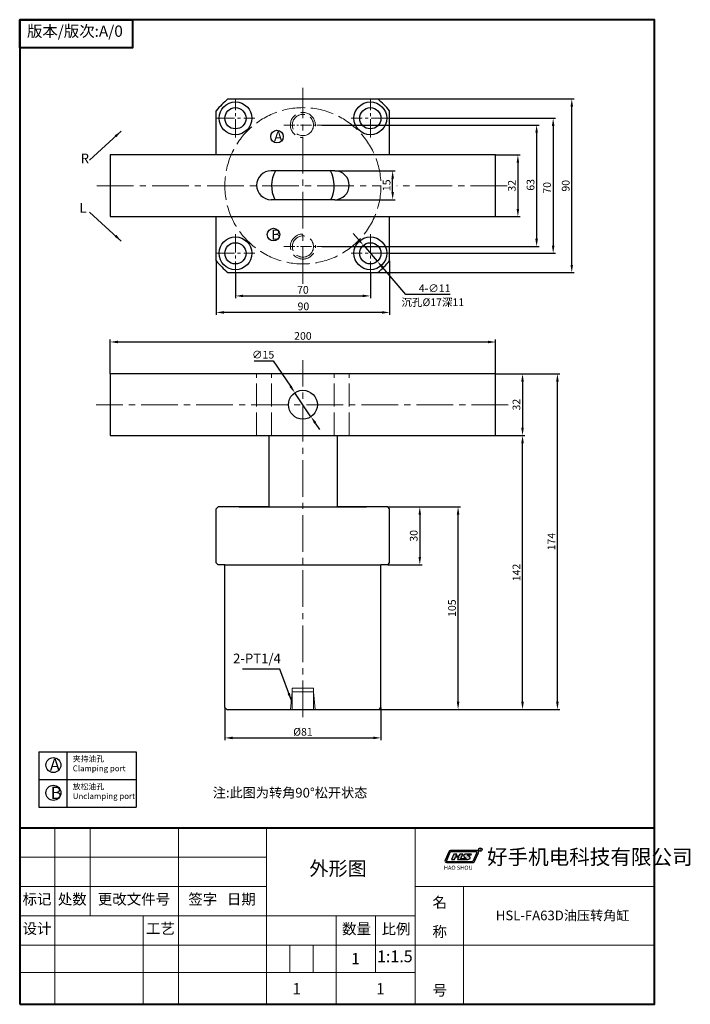
# Model space of a CAD drawing. Units: millimetres. Extents: x 1180 to 1528, y 269 to 779.
import ezdxf

# ---------------------------------------------------------------- set-up
doc = ezdxf.new("R2010")
doc.units = ezdxf.units.MM
for name, pattern in [('ACAD_ISO02W100', [15, 12, -3]), ('CENTER2', [28.575, 19.05, -3.175, 3.175, -3.175]), ('PHANTOM', [17.5, 10, -1.5, 1.5, -1.5, 1.5, -1.5])]:
    doc.linetypes.add(name, pattern=pattern)
for name, color, linetype, lineweight in [('1L', 7, 'Continuous', 40), ('2L', 2, 'Continuous', 13), ('4L', 5, 'ACAD_ISO02W100', 13), ('7L', 3, 'Continuous', 30), ('8L', 4, 'PHANTOM', 13), ('中心线', 6, 'CENTER2', 13), ('虚线', 5, 'ACAD_ISO02W100', 13)]:
    doc.layers.add(name, color=color, linetype=linetype, lineweight=lineweight)
doc.styles.add('ROMANS', font='ROMANS', dxfattribs={"width": 0.7})
doc.dimstyles.new('ISO-25', dxfattribs={"dimtxt": 2.5, "dimasz": 2.5, "dimexe": 1.25, "dimexo": 0, "dimtad": 1, "dimtoh": 1, "dimdsep": 46, "dimtxsty": 'Standard', "dimcen": 2.5, "dimclrd": 1, "dimclre": 1, "dimclrt": 3, "dimadec": 0, "dimazin": 0, "dimtfac": 1, "dimtmove": 0, "dimatfit": 3, "dimfxl": 1, "dimarcsym": 0})

# ---------------------------------------------------------------- blocks, each defined once
blk = doc.blocks.new('*D2')
at = {"color": 1, "lineweight": -2, "transparency": 16777216}
for p, q in [((1282.04, 654.3), (1282.04, 626.32)), ((1372.04, 654.3), (1372.04, 626.32)), ((1368.04, 627.57), (1286.04, 627.57))]:
    blk.add_line(p, q, dxfattribs=at)
at = {"color": 1, "transparency": 16777216}
for points in [[(1286.04, 628.23), (1286.04, 626.9), (1282.04, 627.57)], [(1368.04, 628.23), (1368.04, 626.9), (1372.04, 627.57)]]:
    blk.add_solid(points, dxfattribs=at)
at = {"layer": 'Defpoints', "color": 0, "transparency": 16777216}
for p in [(1282.04, 654.3), (1372.04, 654.3), (1282.04, 627.57)]:
    blk.add_point(p, dxfattribs=at)
at = {"color": 3, "transparency": 16777216, "insert": (1327.31, 630.19), "char_height": 4, "attachment_point": 5}
blk.add_mtext('90', dxfattribs=at)
blk = doc.blocks.new('*D3')
at = {"color": 1, "lineweight": -2, "transparency": 16777216}
for p, q in [((1292.04, 648.23), (1292.04, 634.88)), ((1362.04, 648.23), (1362.04, 634.88)), ((1296.04, 636.13), (1358.04, 636.13))]:
    blk.add_line(p, q, dxfattribs=at)
at = {"color": 1, "transparency": 16777216}
for points in [[(1296.04, 636.8), (1296.04, 635.47), (1292.04, 636.13)], [(1358.04, 636.8), (1358.04, 635.47), (1362.04, 636.13)]]:
    blk.add_solid(points, dxfattribs=at)
at = {"layer": 'Defpoints', "color": 0, "transparency": 16777216}
for p in [(1292.04, 648.23), (1362.04, 648.23), (1362.04, 636.13)]:
    blk.add_point(p, dxfattribs=at)
at = {"color": 3, "transparency": 16777216, "insert": (1327.04, 638.76), "char_height": 4, "attachment_point": 5}
blk.add_mtext('70', dxfattribs=at)
blk = doc.blocks.new('*D4')
at = {"color": 1, "lineweight": -2, "transparency": 16777216}
for p, q in [((1365.97, 738.23), (1467.81, 738.23)), ((1466.56, 652.23), (1466.56, 734.23)), ((1365.97, 648.23), (1467.81, 648.23))]:
    blk.add_line(p, q, dxfattribs=at)
at = {"color": 1, "transparency": 16777216}
for points in [[(1465.89, 734.23), (1467.22, 734.23), (1466.56, 738.23)], [(1465.89, 652.23), (1467.22, 652.23), (1466.56, 648.23)]]:
    blk.add_solid(points, dxfattribs=at)
at = {"layer": 'Defpoints', "color": 0, "transparency": 16777216}
for p in [(1365.97, 738.23), (1466.56, 738.23), (1365.97, 648.23)]:
    blk.add_point(p, dxfattribs=at)
at = {"color": 3, "transparency": 16777216, "insert": (1463.93, 693.23), "char_height": 4, "attachment_point": 5, "rotation": 90}
blk.add_mtext('90', dxfattribs=at)
blk = doc.blocks.new('*D5')
at = {"color": 1, "lineweight": -2, "transparency": 16777216}
for p, q in [((1372.04, 728.23), (1458.16, 728.23)), ((1456.91, 724.23), (1456.91, 662.23)), ((1372.04, 658.23), (1458.16, 658.23))]:
    blk.add_line(p, q, dxfattribs=at)
at = {"color": 1, "transparency": 16777216}
for points in [[(1456.24, 724.23), (1457.57, 724.23), (1456.91, 728.23)], [(1456.24, 662.23), (1457.57, 662.23), (1456.91, 658.23)]]:
    blk.add_solid(points, dxfattribs=at)
at = {"layer": 'Defpoints', "color": 0, "transparency": 16777216}
for p in [(1372.04, 728.23), (1372.04, 658.23), (1456.91, 658.23)]:
    blk.add_point(p, dxfattribs=at)
at = {"color": 3, "transparency": 16777216, "insert": (1454.28, 692.18), "char_height": 4, "attachment_point": 5, "rotation": 90}
blk.add_mtext('70', dxfattribs=at)
blk = doc.blocks.new('*D6')
at = {"color": 1, "lineweight": -2, "transparency": 16777216}
for p, q in [((1286.54, 422.75), (1286.54, 405.74)), ((1367.54, 422.75), (1367.54, 405.74)), ((1290.54, 406.99), (1363.54, 406.99))]:
    blk.add_line(p, q, dxfattribs=at)
at = {"color": 1, "transparency": 16777216}
for points in [[(1290.54, 407.66), (1290.54, 406.32), (1286.54, 406.99)], [(1363.54, 407.66), (1363.54, 406.32), (1367.54, 406.99)]]:
    blk.add_solid(points, dxfattribs=at)
at = {"layer": 'Defpoints', "color": 0, "transparency": 16777216}
for p in [(1286.54, 422.75), (1367.54, 422.75), (1367.54, 406.99)]:
    blk.add_point(p, dxfattribs=at)
at = {"color": 3, "transparency": 16777216, "insert": (1327.09, 409.62), "char_height": 4, "attachment_point": 5}
blk.add_mtext('%%c81', dxfattribs=at)
blk = doc.blocks.new('*D7')
at = {"color": 1, "lineweight": -2, "transparency": 16777216}
for p, q in [((1371.04, 526.75), (1408.82, 526.75)), ((1407.57, 425.75), (1407.57, 522.75)), ((1366.54, 421.75), (1408.82, 421.75))]:
    blk.add_line(p, q, dxfattribs=at)
at = {"color": 1, "transparency": 16777216}
for points in [[(1406.9, 522.75), (1408.24, 522.75), (1407.57, 526.75)], [(1406.9, 425.75), (1408.24, 425.75), (1407.57, 421.75)]]:
    blk.add_solid(points, dxfattribs=at)
at = {"layer": 'Defpoints', "color": 0, "transparency": 16777216}
for p in [(1371.04, 526.75), (1407.57, 526.75), (1366.54, 421.75)]:
    blk.add_point(p, dxfattribs=at)
at = {"color": 3, "transparency": 16777216, "insert": (1404.94, 474.25), "char_height": 4, "attachment_point": 5, "rotation": 90}
blk.add_mtext('105', dxfattribs=at)
blk = doc.blocks.new('*D8')
at = {"color": 1, "lineweight": -2, "transparency": 16777216}
for p, q in [((1351.04, 563.75), (1442.26, 563.75)), ((1441.01, 425.75), (1441.01, 559.75)), ((1366.54, 421.75), (1442.26, 421.75))]:
    blk.add_line(p, q, dxfattribs=at)
at = {"color": 1, "transparency": 16777216}
for points in [[(1440.34, 559.75), (1441.67, 559.75), (1441.01, 563.75)], [(1440.34, 425.75), (1441.67, 425.75), (1441.01, 421.75)]]:
    blk.add_solid(points, dxfattribs=at)
at = {"layer": 'Defpoints', "color": 0, "transparency": 16777216}
for p in [(1351.04, 563.75), (1441.01, 563.75), (1366.54, 421.75)]:
    blk.add_point(p, dxfattribs=at)
at = {"color": 3, "transparency": 16777216, "insert": (1438.38, 492.75), "char_height": 4, "attachment_point": 5, "rotation": 90}
blk.add_mtext('142', dxfattribs=at)
blk = doc.blocks.new('*D9')
at = {"color": 1, "lineweight": -2, "transparency": 16777216}
for p, q in [((1371.04, 526.75), (1388.95, 526.75)), ((1387.7, 522.75), (1387.7, 500.75)), ((1371.04, 496.75), (1388.95, 496.75))]:
    blk.add_line(p, q, dxfattribs=at)
at = {"color": 1, "transparency": 16777216}
for points in [[(1387.03, 522.75), (1388.36, 522.75), (1387.7, 526.75)], [(1387.03, 500.75), (1388.36, 500.75), (1387.7, 496.75)]]:
    blk.add_solid(points, dxfattribs=at)
at = {"layer": 'Defpoints', "color": 0, "transparency": 16777216}
for p in [(1371.04, 526.75), (1371.04, 496.75), (1387.7, 496.75)]:
    blk.add_point(p, dxfattribs=at)
at = {"color": 3, "transparency": 16777216, "insert": (1385.07, 511.75), "char_height": 4, "attachment_point": 5, "rotation": 90}
blk.add_mtext('30', dxfattribs=at)
blk = doc.blocks.new('*D10')
at = {"color": 1, "lineweight": -2, "transparency": 16777216}
for p, q in [((1355.81, 665.4), (1353.19, 668.42)), ((1358.44, 662.38), (1365.65, 654.07)), ((1380.51, 636.95), (1368.27, 651.05)), ((1403.42, 636.95), (1380.51, 636.95))]:
    blk.add_line(p, q, dxfattribs=at)
at = {"color": 1, "transparency": 16777216}
for points in [[(1356.32, 665.84), (1355.31, 664.97), (1358.44, 662.38)], [(1368.77, 651.49), (1367.76, 650.62), (1365.65, 654.07)]]:
    blk.add_solid(points, dxfattribs=at)
at = {"layer": 'Defpoints', "color": 0, "transparency": 16777216}
for p in [(1358.44, 662.38), (1365.65, 654.07)]:
    blk.add_point(p, dxfattribs=at)
at = {"color": 3, "transparency": 16777216, "insert": (1395.42, 639.57), "char_height": 4, "attachment_point": 5}
blk.add_mtext('4-∅11', dxfattribs=at)
blk = doc.blocks.new('*D11')
at = {"color": 1, "lineweight": -2, "transparency": 16777216}
for p, q in [((1343.54, 700.99), (1374.87, 700.99)), ((1373.62, 689.99), (1373.62, 696.99)), ((1343.54, 685.99), (1374.87, 685.99))]:
    blk.add_line(p, q, dxfattribs=at)
at = {"color": 1, "transparency": 16777216}
for points in [[(1372.96, 696.99), (1374.29, 696.99), (1373.62, 700.99)], [(1372.96, 689.99), (1374.29, 689.99), (1373.62, 685.99)]]:
    blk.add_solid(points, dxfattribs=at)
at = {"layer": 'Defpoints', "color": 0, "transparency": 16777216}
for p in [(1343.54, 700.99), (1373.62, 700.99), (1343.54, 685.99)]:
    blk.add_point(p, dxfattribs=at)
at = {"color": 3, "transparency": 16777216, "insert": (1371, 693.49), "char_height": 4, "attachment_point": 5, "rotation": 90}
blk.add_mtext('15', dxfattribs=at)
blk = doc.blocks.new('*D12')
at = {"color": 1, "lineweight": -2, "transparency": 16777216}
for p, q in [((1427.04, 595.75), (1442.26, 595.75)), ((1441.01, 591.75), (1441.01, 567.75)), ((1427.04, 563.75), (1442.26, 563.75))]:
    blk.add_line(p, q, dxfattribs=at)
at = {"color": 1, "transparency": 16777216}
for points in [[(1440.34, 591.75), (1441.67, 591.75), (1441.01, 595.75)], [(1440.34, 567.75), (1441.67, 567.75), (1441.01, 563.75)]]:
    blk.add_solid(points, dxfattribs=at)
at = {"layer": 'Defpoints', "color": 0, "transparency": 16777216}
for p in [(1427.04, 595.75), (1427.04, 563.75), (1441.01, 563.75)]:
    blk.add_point(p, dxfattribs=at)
at = {"color": 3, "transparency": 16777216, "insert": (1438.38, 579.75), "char_height": 4, "attachment_point": 5, "rotation": 90}
blk.add_mtext('32', dxfattribs=at)
blk = doc.blocks.new('*D13')
at = {"color": 1, "lineweight": -2, "transparency": 16777216}
for p, q in [((1227.04, 595.75), (1227.04, 613.5)), ((1427.04, 595.75), (1427.04, 613.5)), ((1231.04, 612.25), (1423.04, 612.25))]:
    blk.add_line(p, q, dxfattribs=at)
at = {"color": 1, "transparency": 16777216}
for points in [[(1231.04, 612.92), (1231.04, 611.58), (1227.04, 612.25)], [(1423.04, 612.92), (1423.04, 611.58), (1427.04, 612.25)]]:
    blk.add_solid(points, dxfattribs=at)
at = {"layer": 'Defpoints', "color": 0, "transparency": 16777216}
for p in [(1427.04, 612.25), (1227.04, 595.75), (1427.04, 595.75)]:
    blk.add_point(p, dxfattribs=at)
at = {"color": 3, "transparency": 16777216, "insert": (1327.04, 614.87), "char_height": 4, "attachment_point": 5}
blk.add_mtext('200', dxfattribs=at)
blk = doc.blocks.new('*D14')
at = {"color": 1, "lineweight": -2, "transparency": 16777216}
for p, q in [((1301.73, 602.52), (1311.69, 602.52)), ((1311.69, 602.52), (1320.61, 589.28)), ((1331.23, 573.53), (1322.85, 585.97)), ((1333.47, 570.21), (1335.7, 566.9))]:
    blk.add_line(p, q, dxfattribs=at)
at = {"color": 1, "transparency": 16777216}
for points in [[(1321.17, 589.66), (1320.06, 588.91), (1322.85, 585.97)], [(1334.02, 570.58), (1332.92, 569.84), (1331.23, 573.53)]]:
    blk.add_solid(points, dxfattribs=at)
at = {"layer": 'Defpoints', "color": 0, "transparency": 16777216}
for p in [(1322.85, 585.97), (1331.23, 573.53)]:
    blk.add_point(p, dxfattribs=at)
at = {"color": 3, "transparency": 16777216, "insert": (1306.4, 605.14), "char_height": 4, "attachment_point": 5}
blk.add_mtext('∅15', dxfattribs=at)
blk = doc.blocks.new('*D15')
at = {"color": 1, "lineweight": -2, "transparency": 16777216}
for p, q in [((1427.04, 595.75), (1460.36, 595.75)), ((1459.11, 425.75), (1459.11, 591.75)), ((1366.54, 421.75), (1460.36, 421.75))]:
    blk.add_line(p, q, dxfattribs=at)
at = {"color": 1, "transparency": 16777216}
for points in [[(1458.44, 591.75), (1459.78, 591.75), (1459.11, 595.75)], [(1458.44, 425.75), (1459.78, 425.75), (1459.11, 421.75)]]:
    blk.add_solid(points, dxfattribs=at)
at = {"layer": 'Defpoints', "color": 0, "transparency": 16777216}
for p in [(1427.04, 595.75), (1459.11, 595.75), (1366.54, 421.75)]:
    blk.add_point(p, dxfattribs=at)
at = {"color": 3, "transparency": 16777216, "insert": (1456.49, 508.75), "char_height": 4, "attachment_point": 5, "rotation": 90}
blk.add_mtext('174', dxfattribs=at)
blk = doc.blocks.new('*D16')
at = {"color": 1, "lineweight": -2, "transparency": 16777216}
for p, q in [((1336.94, 724.73), (1449.57, 724.73)), ((1448.32, 720.73), (1448.32, 665.73)), ((1336.94, 661.73), (1449.57, 661.73))]:
    blk.add_line(p, q, dxfattribs=at)
at = {"color": 1, "transparency": 16777216}
for points in [[(1447.65, 720.73), (1448.99, 720.73), (1448.32, 724.73)], [(1447.65, 665.73), (1448.99, 665.73), (1448.32, 661.73)]]:
    blk.add_solid(points, dxfattribs=at)
at = {"layer": 'Defpoints', "color": 0, "transparency": 16777216}
for p in [(1336.94, 724.73), (1336.94, 661.73), (1448.32, 661.73)]:
    blk.add_point(p, dxfattribs=at)
at = {"color": 3, "transparency": 16777216, "insert": (1445.7, 693.72), "char_height": 4, "attachment_point": 5, "rotation": 90}
blk.add_mtext('63', dxfattribs=at)
blk = doc.blocks.new('*D17')
at = {"color": 1, "lineweight": -2, "transparency": 16777216}
for p, q in [((1427.04, 709.23), (1439.85, 709.23)), ((1438.6, 705.23), (1438.6, 681.23)), ((1427.04, 677.23), (1439.85, 677.23))]:
    blk.add_line(p, q, dxfattribs=at)
at = {"color": 1, "transparency": 16777216}
for points in [[(1437.94, 705.23), (1439.27, 705.23), (1438.6, 709.23)], [(1437.94, 681.23), (1439.27, 681.23), (1438.6, 677.23)]]:
    blk.add_solid(points, dxfattribs=at)
at = {"layer": 'Defpoints', "color": 0, "transparency": 16777216}
for p in [(1427.04, 709.23), (1427.04, 677.23), (1438.6, 677.23)]:
    blk.add_point(p, dxfattribs=at)
at = {"color": 3, "transparency": 16777216, "insert": (1435.98, 693.25), "char_height": 4, "attachment_point": 5, "rotation": 90}
blk.add_mtext('32', dxfattribs=at)
blk = doc.blocks.new('好手logo1')
h = blk.add_hatch(color=1)
h.paths.add_polyline_path([(13.4, 7.8, 1), (14.8, 7.8, 1)])
h.paths.add_polyline_path([(14.7, 7.8, -1), (13.5, 7.8, -1)], flags=16)
h = blk.add_hatch(color=1)
h.paths.add_polyline_path([(11.12, 2.84, 0.300672), (12.04, 3.45), (13.38, 6.6, 0.537666), (12.83, 7.44), (2.6, 7.44, 0.300672), (1.86, 6.95), (0.47, 3.68, 0.537666), (1.02, 2.84)])
h.paths.add_polyline_path([(1.18, 3.24, -0.537666), (1, 3.52), (2.33, 6.65, -0.300672), (2.7, 6.9), (12.57, 6.9, -0.537666), (12.75, 6.62), (11.47, 3.61, -0.300672), (10.92, 3.24)], flags=16)
h.paths.add_polyline_path([(9.3, 4.03), (5.28, 4.03), (5.65, 4.86, 0.540881), (5.55, 5), (4.63, 5, 0.297959), (4.54, 4.94), (4.14, 4.03), (3, 4.03), (3.91, 6.1), (5.05, 6.1), (4.75, 5.42, 0.540881), (4.84, 5.28), (5.76, 5.28, 0.297959), (5.85, 5.34), (6.19, 6.1), (7.33, 6.1), (6.58, 4.39, 0.540881), (6.67, 4.25), (8.54, 4.25, 0.684537), (8.6, 4.43), (7.78, 5.19, -0.466541), (7.8, 5.8, -0.165228), (8.65, 6.09), (10.72, 6.09), (10.55, 5.82), (9.25, 5.82, 0.684537), (9.18, 5.65), (10.05, 4.85, -0.512887), (9.98, 4.21, -0.127046)], flags=0)
at = {"color": 1}
for p, q in [((3.91, 6.1), (3, 4.03)), ((3, 4.03), (4.14, 4.03)), ((5.05, 6.1), (3.91, 6.1)), ((4.14, 4.03), (4.54, 4.94)), ((4.63, 5), (5.55, 5)), ((4.75, 5.42), (5.05, 6.1)), ((5.76, 5.28), (4.84, 5.28)), ((5.65, 4.86), (5.28, 4.03)), ((5.28, 4.03), (9.3, 4.03)), ((6.19, 6.1), (5.85, 5.34)), ((7.33, 6.1), (6.19, 6.1)), ((6.58, 4.39), (7.33, 6.1)), ((8.54, 4.25), (6.67, 4.25)), ((7.78, 5.19), (8.6, 4.43)), ((10.72, 6.09), (8.65, 6.09)), ((10.05, 4.85), (9.18, 5.65)), ((9.25, 5.82), (10.55, 5.82)), ((10.55, 5.82), (10.72, 6.09))]:
    blk.add_line(p, q, dxfattribs=at)
for points in [[(1.02, 2.84), (11.12, 2.84, 0.300672), (12.04, 3.45), (13.38, 6.6, 0.537666), (12.83, 7.44), (2.6, 7.44, 0.300672), (1.86, 6.95), (0.47, 3.68, 0.537666)], [(10.92, 3.24, 0.300672), (11.47, 3.61), (12.75, 6.62, 0.537666), (12.57, 6.9), (2.7, 6.9, 0.300672), (2.33, 6.65), (1, 3.52, 0.537666), (1.18, 3.24)]]:
    blk.add_lwpolyline(points, format="xyb", close=True, dxfattribs=at)
for radius in [0.7, 0.6]:
    blk.add_circle((14.1, 7.8), radius, dxfattribs=at)
for centre, radius, start, end in [((4.63, 4.9), 0.1, 90, 156.3676), ((4.84, 5.38), 0.1, 156.3676, 270), ((5.55, 4.9), 0.1, 336.3676, 90), ((5.76, 5.38), 0.1, 270, 336.3676), ((6.67, 4.35), 0.1, 156.3676, 270), ((8.05, 5.48), 0.4, 127.5285, 227.5724), ((8.65, 4.69), 1.4, 90, 127.5285), ((8.54, 4.35), 0.1, 270, 47.5724), ((9.25, 5.72), 0.1, 90, 227.5724), ((9.3, 5.43), 1.4, 270, 298.9615), ((9.78, 4.56), 0.4, 298.9615, 47.5724)]:
    blk.add_arc(centre, radius, start, end, dxfattribs=at)
at = {"color": 1, "attachment_point": 1}
for s, insert, char_height in [('{\\fSimSun|b0|i0|c134|p2;R}', (13.84, 8.23), 0.8008), ('{\\f@MS UI Gothic|b1|i1|c128|p34;HAO\\f@MS UI Gothic|b1|i1|c134|p34; \\f@MS UI Gothic|b1|i1|c128|p34;SHOU}', (0, 1.61), 1.6)]:
    blk.add_mtext(s, dxfattribs=dict(at, insert=insert, char_height=char_height))

msp = doc.modelspace()

# ---------------------------------------------------------------- linework, layer by layer
for p, q in [((1288.114, 738.228), (1365.967, 738.228)), ((1282.04, 709.228), (1282.04, 732.154)), ((1372.04, 709.228), (1372.04, 732.154)), ((1227.04, 709.228), (1227.04, 677.228)), ((1427.04, 709.228), (1227.04, 709.228)), ((1427.04, 677.228), (1427.04, 709.228)), ((1343.54, 700.986), (1310.54, 700.986)), ((1343.54, 685.986), (1310.54, 685.986)), ((1227.04, 677.228), (1427.04, 677.228)), ((1282.04, 654.301), (1282.04, 677.228)), ((1372.04, 654.301), (1372.04, 677.228)), ((1288.114, 648.228), (1365.967, 648.228)), ((1427.04, 595.748), (1227.04, 595.748)), ((1227.04, 595.748), (1227.04, 563.748)), ((1427.04, 563.748), (1427.04, 595.748)), ((1227.04, 563.748), (1309.29, 563.748)), ((1309.29, 563.748), (1309.29, 526.748)), ((1309.29, 563.748), (1344.79, 563.748)), ((1344.79, 563.748), (1344.79, 526.748)), ((1344.79, 563.748), (1427.04, 563.748)), ((1283.04, 526.748), (1282.04, 525.748)), ((1309.29, 526.748), (1283.04, 526.748)), ((1294.04, 526.748), (1309.29, 526.748)), ((1309.29, 526.748), (1344.79, 526.748)), ((1371.04, 526.748), (1344.79, 526.748)), ((1344.79, 526.748), (1360.04, 526.748)), ((1372.04, 525.748), (1371.04, 526.748)), ((1282.04, 497.748), (1282.04, 525.748)), ((1372.04, 497.748), (1372.04, 525.748)), ((1282.04, 497.748), (1283.04, 496.748)), ((1286.54, 496.748), (1283.04, 496.748)), ((1286.54, 422.748), (1286.54, 496.748)), ((1286.54, 496.748), (1367.54, 496.748)), ((1367.54, 422.748), (1367.54, 496.748)), ((1371.04, 496.748), (1367.54, 496.748)), ((1371.04, 496.748), (1372.04, 497.748)), ((1287.54, 421.748), (1286.54, 422.748)), ((1287.54, 421.748), (1366.54, 421.748)), ((1366.54, 421.748), (1367.54, 422.748)), ((1189.952, 399.841), (1240.528, 399.841)), ((1189.952, 399.841), (1189.952, 371.041)), ((1204.518, 399.841), (1204.518, 371.041)), ((1240.528, 399.841), (1240.528, 371.041)), ((1189.952, 385.441), (1240.528, 385.441)), ((1189.952, 371.041), (1240.528, 371.041))]:
    msp.add_line(p, q)
for centre, radius in [((1292.04, 728.228), 8.5), ((1362.04, 728.228), 8.5), ((1292.04, 728.228), 5.5), ((1362.04, 728.228), 5.5), ((1313.602, 718.739), 3.25), ((1311.813, 667.92), 3.25), ((1292.04, 658.228), 8.5), ((1292.04, 658.228), 5.5), ((1362.04, 658.228), 8.5), ((1362.04, 658.228), 5.5), ((1327.04, 579.748), 7.5), ((1197.563, 392.922), 3.9), ((1197.563, 378.522), 3.9)]:
    msp.add_circle(centre, radius)
for centre, radius, start, end in [((1327.04, 693.228), 59.5, 130.86069, 139.13931), ((1327.04, 693.228), 59.5, 40.86069, 49.13931), ((1310.54, 693.486), 7.5, 90, 270), ((1327.04, 693.228), 16.25, 151.47995, 206.46241), ((1327.04, 693.228), 16.25, 333.53759, 28.52005), ((1343.54, 693.486), 7.5, 270, 90), ((1327.04, 693.228), 59.5, 220.86069, 229.13931), ((1327.04, 693.228), 59.5, 310.86069, 319.13931)]:
    msp.add_arc(centre, radius, start, end)
at = {"layer": '1L', "linetype": 'ByBlock'}
msp.add_line((1180.081, 360.359), (1509.456, 360.359), dxfattribs=at)
for points in [[(1180.101, 779.334), (1238.648, 779.334), (1238.648, 764.697), (1180.101, 764.697)], [(1180.101, 268.88), (1509.426, 268.88), (1509.426, 779.334), (1180.101, 779.334)], [(1180.101, 268.88), (1509.426, 268.88), (1509.426, 779.334), (1180.101, 779.334)]]:
    msp.add_lwpolyline(points, close=True, dxfattribs=at)
at = {"layer": '2L', "linetype": 'Continuous'}
for p, q in [((1198.396, 318.278), (1198.396, 360.359)), ((1198.396, 318.278), (1198.396, 360.359)), ((1216.692, 314.802), (1216.692, 360.359)), ((1216.692, 314.802), (1216.692, 360.359)), ((1262.432, 318.278), (1262.432, 360.359)), ((1262.432, 318.278), (1262.432, 360.359)), ((1308.172, 268.88), (1308.172, 360.359)), ((1308.172, 268.88), (1308.172, 360.359)), ((1385.233, 268.88), (1385.233, 360.359)), ((1385.233, 268.88), (1385.233, 360.359)), ((1180.101, 345.173), (1308.172, 345.173)), ((1180.101, 345.173), (1308.172, 345.173)), ((1180.101, 329.988), (1308.172, 329.988)), ((1180.101, 329.988), (1308.172, 329.988)), ((1180.101, 329.988), (1308.172, 329.988)), ((1180.101, 329.988), (1308.172, 329.988)), ((1180.101, 329.988), (1308.172, 329.988)), ((1180.101, 329.988), (1308.172, 329.988)), ((1385.233, 329.988), (1509.426, 329.988)), ((1385.233, 329.988), (1509.426, 329.988)), ((1410.389, 268.88), (1410.389, 329.988)), ((1410.389, 268.88), (1410.389, 329.988)), ((1198.396, 318.278), (1198.396, 268.88)), ((1198.396, 318.278), (1198.396, 268.88)), ((1262.432, 318.278), (1262.432, 268.88)), ((1262.432, 318.278), (1262.432, 268.88)), ((1180.101, 314.802), (1385.233, 314.802)), ((1180.101, 314.802), (1385.233, 314.802)), ((1244.136, 268.88), (1244.136, 314.802)), ((1244.136, 268.88), (1244.136, 314.802)), ((1344.345, 268.88), (1344.345, 314.802)), ((1344.345, 268.88), (1344.345, 314.802)), ((1364.789, 285.346), (1364.789, 314.802)), ((1364.789, 285.346), (1364.789, 314.802)), ((1180.101, 299.617), (1509.426, 299.617)), ((1180.101, 299.617), (1509.426, 299.617)), ((1320.217, 285.346), (1320.217, 299.617)), ((1320.217, 285.346), (1320.217, 299.617)), ((1332.3, 285.346), (1332.3, 299.617)), ((1332.3, 285.346), (1332.3, 299.617)), ((1180.101, 285.346), (1385.233, 285.346)), ((1180.101, 285.346), (1385.233, 285.346))]:
    msp.add_line(p, q, dxfattribs=at)
at = {"layer": '4L'}
for p, q in [((1320.613, 421.748), (1321.54, 430.852)), ((1321.54, 432.748), (1332.54, 432.748)), ((1321.54, 421.748), (1321.54, 432.748)), ((1321.54, 430.852), (1332.54, 430.852)), ((1332.54, 432.748), (1332.54, 421.748)), ((1333.468, 421.748), (1332.54, 430.852))]:
    msp.add_line(p, q, dxfattribs=at)
at = {"layer": '中心线'}
for p, q in [((1327.04, 642.475), (1327.04, 743.98)), ((1220.174, 693.228), (1367.632, 693.228)), ((1433.079, 693.228), (1375.776, 693.228)), ((1327.04, 417.715), (1327.04, 602.886)), ((1433.604, 579.748), (1219.838, 579.748))]:
    msp.add_line(p, q, dxfattribs=at)
at = {"layer": '中心线', "ltscale": 0.5}
for p, q in [((1292.04, 718.228), (1292.04, 738.228)), ((1362.04, 718.228), (1362.04, 738.228)), ((1282.04, 728.228), (1302.04, 728.228)), ((1372.04, 728.228), (1352.04, 728.228)), ((1292.04, 668.228), (1292.04, 648.228)), ((1362.04, 668.228), (1362.04, 648.228)), ((1282.04, 658.228), (1302.04, 658.228)), ((1372.04, 658.228), (1352.04, 658.228))]:
    msp.add_line(p, q, dxfattribs=at)
at = {"layer": '中心线', "ltscale": 0.3}
for p, q in [((1317.143, 724.728), (1336.938, 724.728)), ((1317.143, 661.728), (1336.938, 661.728))]:
    msp.add_line(p, q, dxfattribs=at)
at = {"layer": '虚线'}
for p, q in [((1303.041, 563.748), (1303.041, 595.748)), ((1310.79, 563.748), (1310.79, 595.748)), ((1343.29, 563.748), (1343.29, 595.748)), ((1351.04, 563.748), (1351.04, 595.748))]:
    msp.add_line(p, q, dxfattribs=at)
for centre, radius in [((1327.04, 693.228), 40.5), ((1327.04, 724.728), 5.5), ((1327.04, 661.728), 5.5)]:
    msp.add_circle(centre, radius, dxfattribs=at)
for centre, start, end in [((1327.04, 724.728), 354.07799, 270), ((1327.04, 661.728), 90, 5.92201)]:
    msp.add_arc(centre, 6.5, start, end, dxfattribs=at)

# ---------------------------------------------------------------- block references
at = {"xscale": 1.341936820224007, "yscale": 1.341936820224007, "zscale": 1.341936820224007}
msp.add_blockref('好手logo1', (1400.188, 338.603), dxfattribs=at)

# ---------------------------------------------------------------- texts
for s, insert, char_height, width, attachment_point in [('{\\fFangSong_GB2312|b0|i0|c134|p49;\\C3;A}', (1312.051, 721.506), 5.25, 3.69714, 1), ('{\\fFangSong_GB2312|b0|i0|c134|p49;\\C3;R}', (1211.741, 709.907), 5, 2.46476, 1), ('{\\fFangSong_GB2312|b0|i0|c134|p49;\\C3;L}', (1211.113, 679.259), 5, 9.22444, 7), ('{\\fFangSong_GB2312|b0|i0|c134|p49;\\C3;B}', (1310.699, 670.535), 5.25, 3.69714, 1), ('{\\fFangSong_GB2312|b0|i0|c134|p49;\\C3;沉孔\\Ftxt.shx|c0;%%C17\\fFangSong_GB2312|b0|i0|c134|p49;深\\Ftxt.shx|c0;11}', (1378.179, 634.865), 4, 32.40121, 1), ('{\\C3;2-PT1/4}', (1290.814, 450.683), 5, 43.69895, 1), ('{\\fFangSong_GB2312|b0|i0|c134|p49;\\C3;A}', (1195.702, 396.242), 6.3, 4.43656, 1), ('{\\fFangSong_GB2312|b0|i0|c134|p49;\\C3;夹持油孔\\PClamping port}', (1207.625, 397.7), 3, 32.90322, 1), ('{\\fFangSong_GB2312|b0|i0|c134|p49;\\C3;放松油孔\\PUnclamping port}', (1207.625, 383.3), 3, 32.90322, 1), ('{\\fFangSong_GB2312|b0|i0|c134|p49;\\C3;B}', (1196.226, 381.659), 6.3, 4.43656, 1), ('{\\fFangSong_GB2312|b0|i0|c134|p49;\\C3;注:此图为转角90%%d松开状态}', (1280.282, 381.082), 5, 101.85769, 1)]:
    msp.add_mtext(s, dxfattribs=dict(insert=insert, char_height=char_height, width=width, attachment_point=attachment_point))
at = {"layer": '7L', "linetype": 'ByBlock', "insert": (1208.742, 776.317), "char_height": 7.2726, "attachment_point": 2}
msp.add_mtext('{\\fFangSong_GB2312|b0|i0|c134|p49;\\H0.805x;版本/版次:A/0}', dxfattribs=at)
at = {"layer": '7L', "attachment_point": 2}
for s, insert, char_height in [('{\\fSimSun|b0|i0|c134|p2;外形图}', (1345.281, 342.96), 7.2726), ('{\\fSimSun|b0|i0|c134|p2;\\H0.7547x;HSL-FA63D油压转角缸}', (1461.84, 317.453), 6.62348), ('{\\fFangSong_GB2312|b0|i0|c134|p49;\\H0.8333x;1:1.5}', (1374.749, 296.785), 7.31835), ('{\\fFangSong_GB2312|b0|i0|c134|p49;1}', (1354.341, 295.48), 5.85476), ('{\\fFangSong_GB2312|b0|i0|c134|p49;1}', (1323.796, 279.875), 5.85476), ('{\\fFangSong_GB2312|b0|i0|c134|p49;1}', (1367.272, 279.875), 5.85476)]:
    msp.add_mtext(s, dxfattribs=dict(at, insert=insert, char_height=char_height))
at = {"layer": '7L', "color": 3, "char_height": 5.48876, "attachment_point": 2}
for s, insert in [('{\\f宋体|b0|i0|c134|p2;标记}', (1189.084, 326.119)), ('{\\f宋体|b0|i0|c134|p2;标记}', (1189.084, 326.119)), ('{\\f宋体|b0|i0|c134|p2;处数}', (1207.379, 326.119)), ('{\\f宋体|b0|i0|c134|p2;处数}', (1207.379, 326.119)), ('{\\f宋体|b0|i0|c134|p2;更改文件号}', (1239.379, 326.119)), ('{\\f宋体|b0|i0|c134|p2;更改文件号}', (1239.379, 326.119)), ('{\\f宋体|b0|i0|c134|p2;签字   日期}', (1285.076, 326.119)), ('{\\f宋体|b0|i0|c134|p2;签字   日期}', (1285.076, 326.119)), ('{\\fSimSun|b0|i0|c134|p2;名}', (1398.032, 324.49)), ('{\\fSimSun|b0|i0|c134|p2;名}', (1398.032, 324.49)), ('{\\fSimSun|b0|i0|c134|p2;设计}', (1189.084, 310.906)), ('{\\fSimSun|b0|i0|c134|p2;设计}', (1189.084, 310.906)), ('{\\fSimSun|b0|i0|c134|p2;工艺}', (1253.119, 310.906)), ('{\\fSimSun|b0|i0|c134|p2;工艺}', (1253.119, 310.906)), ('{\\f宋体|b0|i0|c134|p2;数量}', (1354.858, 310.734)), ('{\\f宋体|b0|i0|c134|p2;数量}', (1354.858, 310.734)), ('{\\f宋体|b0|i0|c134|p2;比例}', (1375.352, 310.659)), ('{\\f宋体|b0|i0|c134|p2;比例}', (1375.352, 310.659)), ('{\\fSimSun|b0|i0|c134|p2;称}', (1398.032, 309.304)), ('{\\fSimSun|b0|i0|c134|p2;称}', (1398.032, 309.304)), ('{\\fSimSun|b0|i0|c134|p2;号}', (1398.032, 278.933)), ('{\\fSimSun|b0|i0|c134|p2;号}', (1398.032, 278.933))]:
    msp.add_mtext(s, dxfattribs=dict(at, insert=insert))
at = {"layer": '8L', "linetype": 'Continuous', "insert": (1422.548, 349.176), "char_height": 5.43255, "width": 130.55643, "attachment_point": 1, "style": 'ROMANS'}
msp.add_mtext('{\\fSimHei|b0|i0|c134|p2;\\H1.44x;\\C4;好手机电科技有限公司}', dxfattribs=at)

# ---------------------------------------------------------------- dimensions: what is measured, and where the dimension line sits
for base, p1, p2, picture, middle in [((1466.558, 738.228), (1365.967, 648.228), (1365.967, 738.228), '*D4', (1466.558, 693.234)), ((1456.906, 658.228), (1372.04, 728.228), (1372.04, 658.228), '*D5', (1456.906, 692.184)), ((1448.322, 661.728), (1336.938, 724.728), (1336.938, 661.728), '*D16', (1448.322, 693.716)), ((1438.602, 677.228), (1427.04, 709.228), (1427.04, 677.228), '*D17', (1438.602, 693.253))]:
    dim = msp.add_linear_dim(base=base, p1=p1, p2=p2, angle=90, dimstyle='ISO-25', override={"dimtxt": 4, "dimasz": 4})
    dim.commit()
    dim.dimension.update_dxf_attribs({"geometry": picture, "text_midpoint": middle, "dimtype": 160})
for base, p1, p2, picture, middle in [((1373.625, 700.986), (1343.54, 685.986), (1343.54, 700.986), '*D11', (1371, 693.486)), ((1459.111, 595.748), (1366.54, 421.748), (1427.04, 595.748), '*D15', (1456.486, 508.748)), ((1441.008, 563.748), (1427.04, 595.748), (1427.04, 563.748), '*D12', (1438.383, 579.748)), ((1441.008, 563.748), (1366.54, 421.748), (1351.04, 563.748), '*D8', (1438.383, 492.748)), ((1407.569, 526.748), (1366.54, 421.748), (1371.04, 526.748), '*D7', (1404.944, 474.248)), ((1387.697, 496.748), (1371.04, 526.748), (1371.04, 496.748), '*D9', (1385.072, 511.748))]:
    dim = msp.add_linear_dim(base=base, p1=p1, p2=p2, angle=90, dimstyle='ISO-25', override={"dimtxt": 4, "dimasz": 4})
    dim.commit()
    dim.dimension.update_dxf_attribs({"geometry": picture, "text_midpoint": middle})
dim = msp.add_diameter_dim_2p(p1=(1358.435, 662.381), p2=(1365.646, 654.074), text='4-<>', dimstyle='ISO-25', override={"dimtxt": 4, "dimasz": 4})
dim.commit()
dim.dimension.update_dxf_attribs({"geometry": '*D10', "text_midpoint": (1395.424, 636.948), "dimtype": 163})
dim = msp.add_linear_dim(base=(1282.04, 627.565), p1=(1372.04, 654.301), p2=(1282.04, 654.301), dimstyle='ISO-25', override={"dimtxt": 4, "dimasz": 4})
dim.commit()
dim.dimension.update_dxf_attribs({"geometry": '*D2', "text_midpoint": (1327.305, 627.565), "dimtype": 160})
for base, p1, p2, picture, middle in [((1362.04, 636.133), (1292.04, 648.228), (1362.04, 648.228), '*D3', (1327.04, 638.758)), ((1427.04, 612.249), (1227.04, 595.748), (1427.04, 595.748), '*D13', (1327.04, 614.874))]:
    dim = msp.add_linear_dim(base=base, p1=p1, p2=p2, dimstyle='ISO-25', override={"dimtxt": 4, "dimasz": 4})
    dim.commit()
    dim.dimension.update_dxf_attribs({"geometry": picture, "text_midpoint": middle})
dim = msp.add_diameter_dim_2p(p1=(1331.232, 573.529), p2=(1322.848, 585.967), dimstyle='ISO-25', override={"dimtxt": 4, "dimasz": 4})
dim.commit()
dim.dimension.update_dxf_attribs({"geometry": '*D14', "text_midpoint": (1306.4, 602.518), "dimtype": 163})
dim = msp.add_linear_dim(base=(1367.54, 406.991), p1=(1286.54, 422.748), p2=(1367.54, 422.748), text='%%c<>', dimstyle='ISO-25', override={"dimtxt": 4, "dimasz": 4})
dim.commit()
dim.dimension.update_dxf_attribs({"geometry": '*D6', "text_midpoint": (1327.092, 406.991), "dimtype": 160})

# ---------------------------------------------------------------- leaders
for points in [[(1232.781, 721.572), (1216.276, 706.583)], [(1232.781, 664.588), (1216.276, 679.576)], [(1321.077, 426.3), (1315.066, 442.638), (1295.659, 442.638)]]:
    msp.add_leader(points, dimstyle='ISO-25', override={"dimtxt": 4, "dimasz": 4})

doc.saveas('drawing.dxf')
